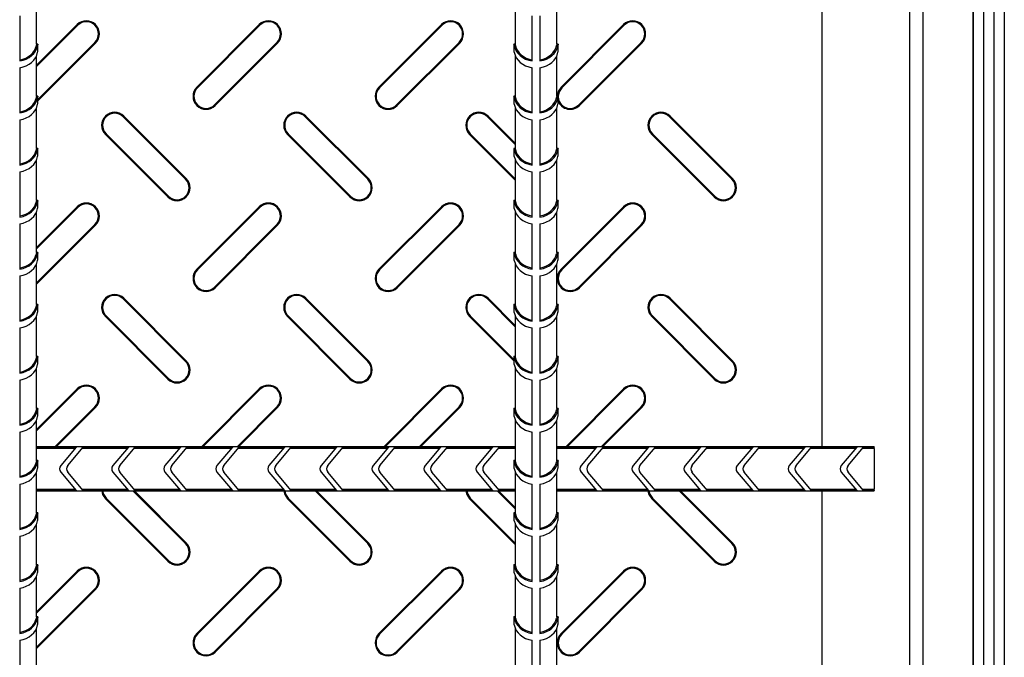
# Model space of a CAD drawing. Units: millimetres. Extents: x 15 to 415, y 5 to 292.
# Drawn here: x 163 to 200, y 147 to 172 of the extents above; entities that cross this region are included whole.
import ezdxf

# ---------------------------------------------------------------- set-up
doc = ezdxf.new("R2010")
doc.units = ezdxf.units.MM

msp = doc.modelspace()

# ---------------------------------------------------------------- linework, layer by layer
at = {"color": 7, "linetype": 'Continuous', "lineweight": 25}
for p, q in [((199.981, 192.266), (199.981, 57.152)), ((199.989, 192.274), (199.989, 56.745)), ((200.389, 192.274), (200.389, 56.745)), ((199.189, 180.709), (199.189, 68.709)), ((199.589, 180.709), (199.589, 68.709)), ((193.389, 155.559), (193.389, 173.859)), ((163.189, 171.02), (163.189, 172.581)), ((181.589, 172.581), (181.589, 171.022)), ((183.189, 171.02), (183.189, 172.581)), ((162.539, 172.12), (162.539, 170.381)), ((182.239, 170.381), (182.239, 172.12)), ((182.539, 172.12), (182.539, 170.381)), ((164.748, 171.776), (163.189, 170.216)), ((164.774, 171.75), (163.189, 170.165)), ((164.774, 171.75), (164.748, 171.776)), ((171.748, 171.776), (169.348, 169.376)), ((171.774, 171.75), (169.374, 169.35)), ((171.774, 171.75), (171.748, 171.776)), ((178.748, 171.776), (176.348, 169.376)), ((178.774, 171.75), (176.374, 169.35)), ((178.774, 171.75), (178.748, 171.776)), ((185.748, 171.776), (183.348, 169.376)), ((185.774, 171.75), (183.374, 169.35)), ((185.774, 171.75), (185.748, 171.776)), ((163.239, 168.904), (165.429, 171.094)), ((165.429, 171.094), (165.455, 171.068)), ((170.029, 168.694), (172.429, 171.094)), ((172.429, 171.094), (172.455, 171.068)), ((177.029, 168.694), (179.429, 171.094)), ((179.429, 171.094), (179.455, 171.068)), ((184.029, 168.694), (186.429, 171.094)), ((186.429, 171.094), (186.455, 171.068)), ((163.178, 170.976), (163.229, 170.976)), ((163.239, 171.022), (163.188, 171.022)), ((163.239, 168.852), (165.455, 171.068)), ((163.239, 170.76), (163.239, 171.022)), ((170.055, 168.668), (172.455, 171.068)), ((177.055, 168.668), (179.455, 171.068)), ((181.539, 171.022), (181.539, 170.76)), ((181.589, 171.022), (181.539, 171.022)), ((181.599, 170.976), (181.548, 170.976)), ((183.178, 170.976), (183.229, 170.976)), ((183.239, 171.022), (183.188, 171.022)), ((183.239, 170.76), (183.239, 171.022)), ((184.055, 168.668), (186.455, 171.068)), ((163.189, 169.02), (163.189, 170.581)), ((181.589, 170.581), (181.589, 169.022)), ((183.189, 169.02), (183.189, 170.581)), ((162.539, 170.12), (162.539, 168.381)), ((182.239, 168.381), (182.239, 170.12)), ((182.539, 170.12), (182.539, 168.381)), ((169.374, 169.35), (169.348, 169.376)), ((176.374, 169.35), (176.348, 169.376)), ((183.374, 169.35), (183.348, 169.376)), ((163.178, 168.976), (163.229, 168.976)), ((163.239, 169.022), (163.188, 169.022)), ((163.239, 168.76), (163.239, 169.022)), ((181.539, 169.022), (181.539, 168.76)), ((181.589, 169.022), (181.539, 169.022)), ((181.599, 168.976), (181.548, 168.976)), ((183.178, 168.976), (183.229, 168.976)), ((183.239, 169.022), (183.188, 169.022)), ((183.239, 168.76), (183.239, 169.022)), ((163.189, 167.02), (163.189, 168.581)), ((170.029, 168.694), (170.055, 168.668)), ((177.029, 168.694), (177.055, 168.668)), ((181.589, 168.581), (181.589, 167.022)), ((183.189, 167.02), (183.189, 168.581)), ((184.029, 168.694), (184.055, 168.668)), ((162.539, 168.12), (162.539, 166.381)), ((166.517, 168.237), (166.542, 168.263)), ((168.917, 165.837), (166.517, 168.237)), ((168.942, 165.863), (166.542, 168.263)), ((173.517, 168.237), (173.542, 168.263)), ((175.917, 165.837), (173.517, 168.237)), ((175.942, 165.863), (173.542, 168.263)), ((180.517, 168.237), (180.542, 168.263)), ((181.589, 167.165), (180.517, 168.237)), ((181.589, 167.216), (180.542, 168.263)), ((182.239, 166.381), (182.239, 168.12)), ((182.539, 168.12), (182.539, 166.381)), ((187.517, 168.237), (187.542, 168.263)), ((189.917, 165.837), (187.517, 168.237)), ((189.942, 165.863), (187.542, 168.263)), ((165.861, 167.581), (165.835, 167.556)), ((165.835, 167.556), (168.235, 165.156)), ((165.861, 167.581), (168.261, 165.181)), ((172.861, 167.581), (172.835, 167.556)), ((172.835, 167.556), (175.235, 165.156)), ((172.861, 167.581), (175.261, 165.181)), ((179.861, 167.581), (179.835, 167.556)), ((179.835, 167.556), (181.589, 165.802)), ((179.861, 167.581), (181.589, 165.854)), ((186.861, 167.581), (186.835, 167.556)), ((186.835, 167.556), (189.235, 165.156)), ((186.861, 167.581), (189.261, 165.181)), ((163.178, 166.976), (163.229, 166.976)), ((163.239, 167.022), (163.188, 167.022)), ((163.239, 166.76), (163.239, 167.022)), ((181.539, 167.022), (181.539, 166.76)), ((181.589, 167.022), (181.539, 167.022)), ((181.599, 166.976), (181.548, 166.976)), ((183.178, 166.976), (183.229, 166.976)), ((183.239, 167.022), (183.188, 167.022)), ((183.239, 166.76), (183.239, 167.022)), ((163.189, 165.02), (163.189, 166.581)), ((181.589, 166.581), (181.589, 165.022)), ((183.189, 165.02), (183.189, 166.581)), ((162.539, 166.12), (162.539, 164.381)), ((168.917, 165.837), (168.942, 165.863)), ((175.917, 165.837), (175.942, 165.863)), ((182.239, 164.381), (182.239, 166.12)), ((182.539, 166.12), (182.539, 164.381)), ((189.917, 165.837), (189.942, 165.863)), ((168.261, 165.181), (168.235, 165.156)), ((175.261, 165.181), (175.235, 165.156)), ((189.261, 165.181), (189.235, 165.156)), ((163.178, 164.976), (163.229, 164.976)), ((163.239, 165.022), (163.188, 165.022)), ((164.748, 164.776), (163.189, 163.216)), ((164.774, 164.75), (163.189, 163.165)), ((163.239, 164.76), (163.239, 165.022)), ((164.774, 164.75), (164.748, 164.776)), ((171.748, 164.776), (169.348, 162.376)), ((171.774, 164.75), (169.374, 162.35)), ((171.774, 164.75), (171.748, 164.776)), ((178.748, 164.776), (176.348, 162.376)), ((178.774, 164.75), (176.374, 162.35)), ((178.774, 164.75), (178.748, 164.776)), ((181.539, 165.022), (181.539, 164.76)), ((181.589, 165.022), (181.539, 165.022)), ((181.599, 164.976), (181.548, 164.976)), ((183.178, 164.976), (183.229, 164.976)), ((183.239, 165.022), (183.188, 165.022)), ((183.239, 164.76), (183.239, 165.022)), ((185.748, 164.776), (183.348, 162.376)), ((185.774, 164.75), (183.374, 162.35)), ((185.774, 164.75), (185.748, 164.776)), ((163.189, 163.02), (163.189, 164.581)), ((181.589, 164.581), (181.589, 163.022)), ((183.189, 163.02), (183.189, 164.581)), ((162.539, 164.12), (162.539, 162.381)), ((163.189, 161.854), (165.429, 164.094)), ((163.189, 161.802), (165.455, 164.068)), ((165.429, 164.094), (165.455, 164.068)), ((170.029, 161.694), (172.429, 164.094)), ((170.055, 161.668), (172.455, 164.068)), ((172.429, 164.094), (172.455, 164.068)), ((177.029, 161.694), (179.429, 164.094)), ((177.055, 161.668), (179.455, 164.068)), ((179.429, 164.094), (179.455, 164.068)), ((182.239, 162.381), (182.239, 164.12)), ((182.539, 164.12), (182.539, 162.381)), ((184.029, 161.694), (186.429, 164.094)), ((184.055, 161.668), (186.455, 164.068)), ((186.429, 164.094), (186.455, 164.068)), ((163.178, 162.976), (163.229, 162.976)), ((163.239, 163.022), (163.188, 163.022)), ((163.239, 162.76), (163.239, 163.022)), ((181.539, 163.022), (181.539, 162.76)), ((181.589, 163.022), (181.539, 163.022)), ((181.599, 162.976), (181.548, 162.976)), ((183.178, 162.976), (183.229, 162.976)), ((183.239, 163.022), (183.188, 163.022)), ((183.239, 162.76), (183.239, 163.022)), ((163.189, 161.02), (163.189, 162.581)), ((181.589, 162.581), (181.589, 161.022)), ((183.189, 161.02), (183.189, 162.581)), ((162.539, 162.12), (162.539, 160.381)), ((169.374, 162.35), (169.348, 162.376)), ((176.374, 162.35), (176.348, 162.376)), ((182.239, 160.381), (182.239, 162.12)), ((182.539, 162.12), (182.539, 160.381)), ((183.374, 162.35), (183.348, 162.376)), ((170.029, 161.694), (170.055, 161.668)), ((177.029, 161.694), (177.055, 161.668)), ((184.029, 161.694), (184.055, 161.668)), ((166.517, 161.237), (166.542, 161.263)), ((168.942, 158.863), (166.542, 161.263)), ((173.517, 161.237), (173.542, 161.263)), ((175.942, 158.863), (173.542, 161.263)), ((180.517, 161.237), (180.542, 161.263)), ((181.589, 160.216), (180.542, 161.263)), ((187.517, 161.237), (187.542, 161.263)), ((189.942, 158.863), (187.542, 161.263)), ((163.178, 160.976), (163.229, 160.976)), ((163.239, 161.022), (163.188, 161.022)), ((163.239, 160.76), (163.239, 161.022)), ((168.917, 158.837), (166.517, 161.237)), ((175.917, 158.837), (173.517, 161.237)), ((181.589, 160.165), (180.517, 161.237)), ((181.539, 161.022), (181.539, 160.76)), ((181.589, 161.022), (181.539, 161.022)), ((181.599, 160.976), (181.548, 160.976)), ((183.178, 160.976), (183.229, 160.976)), ((183.239, 161.022), (183.188, 161.022)), ((183.239, 160.76), (183.239, 161.022)), ((189.917, 158.837), (187.517, 161.237)), ((163.189, 159.02), (163.189, 160.581)), ((165.861, 160.581), (165.835, 160.556)), ((165.835, 160.556), (168.235, 158.156)), ((165.861, 160.581), (168.261, 158.181)), ((172.861, 160.581), (172.835, 160.556)), ((172.835, 160.556), (175.235, 158.156)), ((172.861, 160.581), (175.261, 158.181)), ((179.861, 160.581), (179.835, 160.556)), ((179.835, 160.556), (181.539, 158.852)), ((179.861, 160.581), (181.539, 158.904)), ((181.589, 160.581), (181.589, 159.022)), ((183.189, 159.02), (183.189, 160.581)), ((186.861, 160.581), (186.835, 160.556)), ((186.835, 160.556), (189.235, 158.156)), ((186.861, 160.581), (189.261, 158.181)), ((162.539, 160.12), (162.539, 158.381)), ((182.239, 158.381), (182.239, 160.12)), ((182.539, 160.12), (182.539, 158.381)), ((163.178, 158.976), (163.229, 158.976)), ((163.239, 159.022), (163.188, 159.022)), ((163.239, 158.76), (163.239, 159.022)), ((181.539, 159.022), (181.539, 158.76)), ((181.589, 159.022), (181.539, 159.022)), ((181.599, 158.976), (181.548, 158.976)), ((183.178, 158.976), (183.229, 158.976)), ((183.239, 159.022), (183.188, 159.022)), ((183.239, 158.76), (183.239, 159.022)), ((168.917, 158.837), (168.942, 158.863)), ((175.917, 158.837), (175.942, 158.863)), ((189.917, 158.837), (189.942, 158.863)), ((163.189, 157.02), (163.189, 158.581)), ((181.589, 158.581), (181.589, 157.022)), ((183.189, 157.02), (183.189, 158.581)), ((162.539, 158.12), (162.539, 156.381)), ((168.261, 158.181), (168.235, 158.156)), ((175.261, 158.181), (175.235, 158.156)), ((182.239, 156.381), (182.239, 158.12)), ((182.539, 158.12), (182.539, 156.381)), ((189.261, 158.181), (189.235, 158.156)), ((164.748, 157.776), (163.189, 156.216)), ((164.774, 157.75), (163.189, 156.165)), ((164.774, 157.75), (164.748, 157.776)), ((171.748, 157.776), (169.532, 155.559)), ((171.774, 157.75), (169.583, 155.559)), ((171.774, 157.75), (171.748, 157.776)), ((178.748, 157.776), (176.532, 155.559)), ((178.774, 157.75), (176.583, 155.559)), ((178.774, 157.75), (178.748, 157.776)), ((185.748, 157.776), (183.532, 155.559)), ((185.774, 157.75), (183.583, 155.559)), ((185.774, 157.75), (185.748, 157.776)), ((163.894, 155.559), (165.429, 157.094)), ((165.429, 157.094), (165.455, 157.068)), ((170.894, 155.559), (172.429, 157.094)), ((172.429, 157.094), (172.455, 157.068)), ((177.894, 155.559), (179.429, 157.094)), ((179.429, 157.094), (179.455, 157.068)), ((184.894, 155.559), (186.429, 157.094)), ((186.429, 157.094), (186.455, 157.068)), ((163.178, 156.976), (163.229, 156.976)), ((163.239, 157.022), (163.188, 157.022)), ((163.239, 156.76), (163.239, 157.022)), ((163.946, 155.559), (165.455, 157.068)), ((170.946, 155.559), (172.455, 157.068)), ((177.946, 155.559), (179.455, 157.068)), ((181.539, 157.022), (181.539, 156.76)), ((181.589, 157.022), (181.539, 157.022)), ((181.599, 156.976), (181.548, 156.976)), ((183.178, 156.976), (183.229, 156.976)), ((183.239, 157.022), (183.188, 157.022)), ((183.239, 156.76), (183.239, 157.022)), ((184.946, 155.559), (186.455, 157.068)), ((163.189, 155.02), (163.189, 156.581)), ((181.589, 156.581), (181.589, 155.022)), ((183.189, 155.02), (183.189, 156.581)), ((162.539, 156.12), (162.539, 154.381)), ((182.239, 154.381), (182.239, 156.12)), ((182.539, 156.12), (182.539, 154.381)), ((181.589, 155.559), (163.189, 155.559)), ((164.716, 155.546), (163.189, 155.546)), ((164.674, 155.495), (163.189, 155.495)), ((164.716, 155.546), (164.122, 154.838)), ((164.383, 154.838), (164.978, 155.546)), ((166.674, 155.495), (164.935, 155.495)), ((166.716, 155.546), (164.978, 155.546)), ((166.716, 155.546), (166.122, 154.838)), ((166.383, 154.838), (166.978, 155.546)), ((168.674, 155.495), (166.935, 155.495)), ((168.716, 155.546), (166.978, 155.546)), ((168.716, 155.546), (168.122, 154.838)), ((168.383, 154.838), (168.978, 155.546)), ((170.674, 155.495), (168.935, 155.495)), ((170.716, 155.546), (168.978, 155.546)), ((170.716, 155.546), (170.122, 154.838)), ((170.383, 154.838), (170.978, 155.546)), ((172.674, 155.495), (170.935, 155.495)), ((172.716, 155.546), (170.978, 155.546)), ((172.716, 155.546), (172.122, 154.838)), ((172.383, 154.838), (172.978, 155.546)), ((174.674, 155.495), (172.935, 155.495)), ((174.716, 155.546), (172.978, 155.546)), ((174.716, 155.546), (174.122, 154.838)), ((174.383, 154.838), (174.978, 155.546)), ((176.674, 155.495), (174.935, 155.495)), ((176.716, 155.546), (174.978, 155.546)), ((176.716, 155.546), (176.122, 154.838)), ((176.383, 154.838), (176.978, 155.546)), ((178.674, 155.495), (176.935, 155.495)), ((178.716, 155.546), (176.978, 155.546)), ((178.716, 155.546), (178.122, 154.838)), ((178.383, 154.838), (178.978, 155.546)), ((180.674, 155.495), (178.935, 155.495)), ((180.716, 155.546), (178.978, 155.546)), ((180.716, 155.546), (180.122, 154.838)), ((180.383, 154.838), (180.978, 155.546)), ((181.589, 155.495), (180.935, 155.495)), ((181.589, 155.546), (180.978, 155.546)), ((195.389, 155.559), (183.189, 155.559)), ((184.716, 155.546), (183.189, 155.546)), ((184.674, 155.495), (183.189, 155.495)), ((184.716, 155.546), (184.122, 154.838)), ((184.383, 154.838), (184.978, 155.546)), ((186.674, 155.495), (184.935, 155.495)), ((186.716, 155.546), (184.978, 155.546)), ((186.716, 155.546), (186.122, 154.838)), ((186.383, 154.838), (186.978, 155.546)), ((188.674, 155.495), (186.935, 155.495)), ((188.716, 155.546), (186.978, 155.546)), ((188.716, 155.546), (188.122, 154.838)), ((188.383, 154.838), (188.978, 155.546)), ((190.674, 155.495), (188.935, 155.495)), ((190.716, 155.546), (188.978, 155.546)), ((190.716, 155.546), (190.122, 154.838)), ((190.383, 154.838), (190.978, 155.546)), ((192.674, 155.495), (190.935, 155.495)), ((192.716, 155.546), (190.978, 155.546)), ((192.716, 155.546), (192.122, 154.838)), ((192.383, 154.838), (192.978, 155.546)), ((194.674, 155.495), (192.935, 155.495)), ((194.716, 155.546), (192.978, 155.546)), ((194.716, 155.546), (194.122, 154.838)), ((194.383, 154.838), (194.978, 155.546)), ((195.389, 155.495), (194.935, 155.495)), ((195.389, 155.546), (194.978, 155.546)), ((195.389, 155.559), (195.389, 155.546)), ((195.389, 155.495), (195.389, 155.546)), ((195.389, 155.495), (195.389, 153.923)), ((163.178, 154.976), (163.229, 154.976)), ((163.239, 155.022), (163.188, 155.022)), ((163.239, 154.76), (163.239, 155.022)), ((181.539, 155.022), (181.539, 154.76)), ((181.589, 155.022), (181.539, 155.022)), ((181.599, 154.976), (181.548, 154.976)), ((183.178, 154.976), (183.229, 154.976)), ((183.239, 155.022), (183.188, 155.022)), ((183.239, 154.76), (183.239, 155.022)), ((163.189, 153.02), (163.189, 154.581)), ((164.122, 154.581), (164.716, 153.872)), ((164.978, 153.872), (164.383, 154.581)), ((166.122, 154.581), (166.716, 153.872)), ((166.978, 153.872), (166.383, 154.581)), ((168.122, 154.581), (168.716, 153.872)), ((168.978, 153.872), (168.383, 154.581)), ((170.122, 154.581), (170.716, 153.872)), ((170.978, 153.872), (170.383, 154.581)), ((172.122, 154.581), (172.716, 153.872)), ((172.978, 153.872), (172.383, 154.581)), ((174.122, 154.581), (174.716, 153.872)), ((174.978, 153.872), (174.383, 154.581)), ((176.122, 154.581), (176.716, 153.872)), ((176.978, 153.872), (176.383, 154.581)), ((178.122, 154.581), (178.716, 153.872)), ((178.978, 153.872), (178.383, 154.581)), ((180.122, 154.581), (180.716, 153.872)), ((180.978, 153.872), (180.383, 154.581)), ((181.589, 154.581), (181.589, 153.022)), ((183.189, 153.02), (183.189, 154.581)), ((184.122, 154.581), (184.716, 153.872)), ((184.978, 153.872), (184.383, 154.581)), ((186.122, 154.581), (186.716, 153.872)), ((186.978, 153.872), (186.383, 154.581)), ((188.122, 154.581), (188.716, 153.872)), ((188.978, 153.872), (188.383, 154.581)), ((190.122, 154.581), (190.716, 153.872)), ((190.978, 153.872), (190.383, 154.581)), ((192.122, 154.581), (192.716, 153.872)), ((192.978, 153.872), (192.383, 154.581)), ((194.122, 154.581), (194.716, 153.872)), ((194.978, 153.872), (194.383, 154.581)), ((162.539, 154.12), (162.539, 152.381)), ((182.239, 152.381), (182.239, 154.12)), ((182.539, 154.12), (182.539, 152.381)), ((163.189, 153.923), (164.674, 153.923)), ((163.189, 153.872), (164.716, 153.872)), ((163.189, 153.859), (181.589, 153.859)), ((164.935, 153.923), (166.674, 153.923)), ((164.978, 153.872), (166.716, 153.872)), ((168.917, 151.837), (166.894, 153.859)), ((166.935, 153.923), (168.674, 153.923)), ((168.942, 151.863), (166.946, 153.859)), ((166.978, 153.872), (168.716, 153.872)), ((168.935, 153.923), (170.674, 153.923)), ((168.978, 153.872), (170.716, 153.872)), ((170.935, 153.923), (172.674, 153.923)), ((170.978, 153.872), (172.716, 153.872)), ((172.935, 153.923), (174.674, 153.923)), ((172.978, 153.872), (174.716, 153.872)), ((175.917, 151.837), (173.894, 153.859)), ((175.942, 151.863), (173.946, 153.859)), ((174.935, 153.923), (176.674, 153.923)), ((174.978, 153.872), (176.716, 153.872)), ((176.935, 153.923), (178.674, 153.923)), ((176.978, 153.872), (178.716, 153.872)), ((178.935, 153.923), (180.674, 153.923)), ((178.978, 153.872), (180.716, 153.872)), ((181.589, 153.165), (180.894, 153.859)), ((180.935, 153.923), (181.589, 153.923)), ((181.589, 153.216), (180.946, 153.859)), ((180.978, 153.872), (181.589, 153.872)), ((183.189, 153.923), (184.674, 153.923)), ((183.189, 153.872), (184.716, 153.872)), ((183.189, 153.859), (195.389, 153.859)), ((184.935, 153.923), (186.674, 153.923)), ((184.978, 153.872), (186.716, 153.872)), ((186.935, 153.923), (188.674, 153.923)), ((186.978, 153.872), (188.716, 153.872)), ((189.917, 151.837), (187.894, 153.859)), ((189.942, 151.863), (187.946, 153.859)), ((188.935, 153.923), (190.674, 153.923)), ((188.978, 153.872), (190.716, 153.872)), ((190.935, 153.923), (192.674, 153.923)), ((190.978, 153.872), (192.716, 153.872)), ((192.935, 153.923), (194.674, 153.923)), ((192.978, 153.872), (194.716, 153.872)), ((193.389, 135.559), (193.389, 153.859)), ((194.935, 153.923), (195.389, 153.923)), ((194.978, 153.872), (195.389, 153.872)), ((195.389, 153.872), (195.389, 153.923)), ((195.389, 153.872), (195.389, 153.859)), ((165.861, 153.581), (165.835, 153.556)), ((165.835, 153.556), (168.235, 151.156)), ((165.861, 153.581), (168.261, 151.181)), ((172.861, 153.581), (172.835, 153.556)), ((172.835, 153.556), (175.235, 151.156)), ((172.861, 153.581), (175.261, 151.181)), ((179.861, 153.581), (179.835, 153.556)), ((179.835, 153.556), (181.589, 151.802)), ((179.861, 153.581), (181.589, 151.854)), ((186.861, 153.581), (186.835, 153.556)), ((186.835, 153.556), (189.235, 151.156)), ((186.861, 153.581), (189.261, 151.181)), ((163.178, 152.976), (163.229, 152.976)), ((163.239, 153.022), (163.188, 153.022)), ((163.239, 152.76), (163.239, 153.022)), ((181.539, 153.022), (181.539, 152.76)), ((181.589, 153.022), (181.539, 153.022)), ((181.599, 152.976), (181.548, 152.976)), ((183.178, 152.976), (183.229, 152.976)), ((183.239, 153.022), (183.188, 153.022)), ((183.239, 152.76), (183.239, 153.022)), ((163.189, 151.02), (163.189, 152.581)), ((181.589, 152.581), (181.589, 151.022)), ((183.189, 151.02), (183.189, 152.581)), ((162.539, 152.12), (162.539, 150.381)), ((168.917, 151.837), (168.942, 151.863)), ((175.917, 151.837), (175.942, 151.863)), ((182.239, 150.381), (182.239, 152.12)), ((182.539, 152.12), (182.539, 150.381)), ((189.917, 151.837), (189.942, 151.863)), ((163.239, 151.022), (163.188, 151.022)), ((163.239, 150.76), (163.239, 151.022)), ((168.261, 151.181), (168.235, 151.156)), ((175.261, 151.181), (175.235, 151.156)), ((181.539, 151.022), (181.539, 150.76)), ((181.589, 151.022), (181.539, 151.022)), ((183.239, 151.022), (183.188, 151.022)), ((183.239, 150.76), (183.239, 151.022)), ((189.261, 151.181), (189.235, 151.156)), ((163.178, 150.976), (163.229, 150.976)), ((164.748, 150.776), (163.189, 149.216)), ((164.774, 150.75), (163.189, 149.165)), ((164.774, 150.75), (164.748, 150.776)), ((171.748, 150.776), (169.348, 148.376)), ((171.774, 150.75), (169.374, 148.35)), ((171.774, 150.75), (171.748, 150.776)), ((178.748, 150.776), (176.348, 148.376)), ((178.774, 150.75), (176.374, 148.35)), ((178.774, 150.75), (178.748, 150.776)), ((181.599, 150.976), (181.548, 150.976)), ((183.178, 150.976), (183.229, 150.976)), ((185.748, 150.776), (183.348, 148.376)), ((185.774, 150.75), (183.374, 148.35)), ((185.774, 150.75), (185.748, 150.776)), ((163.189, 149.02), (163.189, 150.581)), ((181.589, 150.581), (181.589, 149.022)), ((183.189, 149.02), (183.189, 150.581)), ((162.539, 150.12), (162.539, 148.381)), ((163.189, 147.854), (165.429, 150.094)), ((163.189, 147.802), (165.455, 150.068)), ((165.429, 150.094), (165.455, 150.068)), ((170.029, 147.694), (172.429, 150.094)), ((170.055, 147.668), (172.455, 150.068)), ((172.429, 150.094), (172.455, 150.068)), ((177.029, 147.694), (179.429, 150.094)), ((177.055, 147.668), (179.455, 150.068)), ((179.429, 150.094), (179.455, 150.068)), ((182.239, 148.381), (182.239, 150.12)), ((182.539, 150.12), (182.539, 148.381)), ((184.029, 147.694), (186.429, 150.094)), ((184.055, 147.668), (186.455, 150.068)), ((186.429, 150.094), (186.455, 150.068)), ((163.178, 148.976), (163.229, 148.976)), ((163.239, 149.022), (163.188, 149.022)), ((163.239, 148.76), (163.239, 149.022)), ((181.539, 149.022), (181.539, 148.76)), ((181.589, 149.022), (181.539, 149.022)), ((181.599, 148.976), (181.548, 148.976)), ((183.178, 148.976), (183.229, 148.976)), ((183.239, 149.022), (183.188, 149.022)), ((183.239, 148.76), (183.239, 149.022)), ((163.189, 147.02), (163.189, 148.581)), ((169.374, 148.35), (169.348, 148.376)), ((176.374, 148.35), (176.348, 148.376)), ((181.589, 148.581), (181.589, 147.022)), ((183.189, 147.02), (183.189, 148.581)), ((183.374, 148.35), (183.348, 148.376)), ((162.539, 148.12), (162.539, 146.381)), ((182.239, 146.381), (182.239, 148.12)), ((182.539, 148.12), (182.539, 146.381)), ((170.029, 147.694), (170.055, 147.668)), ((177.029, 147.694), (177.055, 147.668)), ((184.029, 147.694), (184.055, 147.668))]:
    msp.add_line(p, q, dxfattribs=at)
at = {"color": 8, "linetype": 'Continuous', "lineweight": 25}
for p, q in [((196.746, 181.952), (196.746, 67.467)), ((197.258, 181.44), (197.258, 67.979)), ((199.181, 180.067), (199.181, 69.351))]:
    msp.add_line(p, q, dxfattribs=at)
at = {"color": 7, "linetype": 'Continuous', "lineweight": 25, "flags": 128}
for points in [[(163.229, 170.715), (163.236, 170.748), (163.239, 170.761), (163.239, 170.76)], [(181.548, 170.715), (181.542, 170.748), (181.539, 170.761), (181.539, 170.76)], [(183.229, 170.715), (183.236, 170.748), (183.239, 170.761), (183.239, 170.76)], [(183.348, 169.376), (183.24, 169.213), (183.202, 169.022)], [(183.374, 169.35), (183.273, 169.199), (183.238, 169.022)], [(163.229, 168.715), (163.236, 168.748), (163.239, 168.761), (163.239, 168.76)], [(181.548, 168.715), (181.542, 168.748), (181.539, 168.761), (181.539, 168.76)], [(183.229, 168.715), (183.236, 168.748), (183.239, 168.761), (183.239, 168.76)], [(163.229, 166.715), (163.236, 166.748), (163.239, 166.761), (163.239, 166.76)], [(181.548, 166.715), (181.542, 166.748), (181.539, 166.761), (181.539, 166.76)], [(183.229, 166.715), (183.236, 166.748), (183.239, 166.761), (183.239, 166.76)], [(163.229, 164.715), (163.236, 164.748), (163.239, 164.761), (163.239, 164.76)], [(181.548, 164.715), (181.542, 164.748), (181.539, 164.761), (181.539, 164.76)], [(183.229, 164.715), (183.236, 164.748), (183.239, 164.761), (183.239, 164.76)], [(163.229, 162.715), (163.236, 162.748), (163.239, 162.761), (163.239, 162.76)], [(181.548, 162.715), (181.542, 162.748), (181.539, 162.761), (181.539, 162.76)], [(183.229, 162.715), (183.236, 162.748), (183.239, 162.761), (183.239, 162.76)], [(163.229, 160.715), (163.236, 160.748), (163.239, 160.761), (163.239, 160.76)], [(181.548, 160.715), (181.542, 160.748), (181.539, 160.761), (181.539, 160.76)], [(183.229, 160.715), (183.236, 160.748), (183.239, 160.761), (183.239, 160.76)], [(163.229, 158.715), (163.236, 158.748), (163.239, 158.761), (163.239, 158.76)], [(181.548, 158.715), (181.542, 158.748), (181.539, 158.761), (181.539, 158.76)], [(183.229, 158.715), (183.236, 158.748), (183.239, 158.761), (183.239, 158.76)], [(163.229, 156.715), (163.236, 156.748), (163.239, 156.761), (163.239, 156.76)], [(181.548, 156.715), (181.542, 156.748), (181.539, 156.761), (181.539, 156.76)], [(183.229, 156.715), (183.236, 156.748), (183.239, 156.761), (183.239, 156.76)], [(163.229, 154.715), (163.236, 154.748), (163.239, 154.761), (163.239, 154.76)], [(181.548, 154.715), (181.542, 154.748), (181.539, 154.761), (181.539, 154.76)], [(183.229, 154.715), (183.236, 154.748), (183.239, 154.761), (183.239, 154.76)], [(165.691, 153.859), (165.727, 153.718), (165.835, 153.556)], [(165.728, 153.859), (165.76, 153.732), (165.861, 153.581)], [(172.691, 153.859), (172.727, 153.718), (172.835, 153.556)], [(172.728, 153.859), (172.76, 153.732), (172.861, 153.581)], [(179.691, 153.859), (179.727, 153.718), (179.835, 153.556)], [(179.728, 153.859), (179.76, 153.732), (179.861, 153.581)], [(186.691, 153.859), (186.727, 153.718), (186.835, 153.556)], [(186.728, 153.859), (186.76, 153.732), (186.861, 153.581)], [(163.229, 152.715), (163.236, 152.748), (163.239, 152.761), (163.239, 152.76)], [(181.548, 152.715), (181.542, 152.748), (181.539, 152.761), (181.539, 152.76)], [(183.229, 152.715), (183.236, 152.748), (183.239, 152.761), (183.239, 152.76)], [(163.229, 150.715), (163.236, 150.748), (163.239, 150.761), (163.239, 150.76)], [(181.548, 150.715), (181.542, 150.748), (181.539, 150.761), (181.539, 150.76)], [(183.229, 150.715), (183.236, 150.748), (183.239, 150.761), (183.239, 150.76)], [(163.229, 148.715), (163.236, 148.748), (163.239, 148.761), (163.239, 148.76)], [(181.548, 148.715), (181.542, 148.748), (181.539, 148.761), (181.539, 148.76)], [(183.229, 148.715), (183.236, 148.748), (183.239, 148.761), (183.239, 148.76)]]:
    msp.add_lwpolyline(points, dxfattribs=at)
at = {"color": 7, "linetype": 'Continuous', "lineweight": 25}
for centre, radius, start, end in [((165.102, 171.422), 0.5, 315, 135), ((165.102, 171.422), 0.464, 315, 135), ((172.102, 171.422), 0.5, 315, 135), ((172.102, 171.422), 0.464, 315, 135), ((179.102, 171.422), 0.5, 315, 135), ((179.102, 171.422), 0.464, 315, 135), ((186.102, 171.422), 0.5, 315, 135), ((186.102, 171.422), 0.464, 315, 135), ((164.055, 170.805), 0.893, 166.1082, 169.0084), ((164.146, 170.808), 0.933, 166.7759, 169.6606), ((180.631, 170.808), 0.933, 10.3394, 13.2241), ((180.718, 170.804), 0.897, 10.9972, 14.0579), ((184.055, 170.805), 0.893, 166.1082, 169.0084), ((184.146, 170.808), 0.933, 166.7759, 169.6606), ((169.702, 169.022), 0.5, 135, 315), ((169.702, 169.022), 0.464, 135, 315), ((176.702, 169.022), 0.5, 135, 315), ((176.702, 169.022), 0.464, 135, 315), ((164.055, 168.805), 0.893, 166.1082, 169.0084), ((164.146, 168.808), 0.933, 166.7759, 169.6606), ((180.631, 168.808), 0.933, 10.3394, 13.2241), ((180.718, 168.804), 0.897, 10.9972, 14.0579), ((184.055, 168.805), 0.893, 166.1082, 169.0084), ((184.146, 168.808), 0.933, 166.7759, 169.6606), ((183.702, 169.022), 0.464, 183.2261, 315), ((183.702, 169.022), 0.5, 202.2203, 315), ((166.189, 167.909), 0.5, 45, 225), ((166.189, 167.909), 0.464, 45, 225), ((173.189, 167.909), 0.5, 45, 225), ((173.189, 167.909), 0.464, 45, 225), ((180.189, 167.909), 0.5, 45, 225), ((180.189, 167.909), 0.464, 45, 225), ((187.189, 167.909), 0.5, 45, 225), ((187.189, 167.909), 0.464, 45, 225), ((164.055, 166.805), 0.893, 166.1082, 169.0084), ((164.146, 166.808), 0.933, 166.7759, 169.6606), ((180.631, 166.808), 0.933, 10.3394, 13.2241), ((180.718, 166.804), 0.897, 10.9972, 14.0579), ((184.055, 166.805), 0.893, 166.1082, 169.0084), ((184.146, 166.808), 0.933, 166.7759, 169.6606), ((168.589, 165.509), 0.5, 225, 45), ((168.589, 165.509), 0.464, 225, 45), ((175.589, 165.509), 0.5, 225, 45), ((175.589, 165.509), 0.464, 225, 45), ((189.589, 165.509), 0.5, 225, 45), ((189.589, 165.509), 0.464, 225, 45), ((164.055, 164.805), 0.893, 166.1082, 169.0084), ((164.146, 164.808), 0.933, 166.7759, 169.6606), ((165.102, 164.422), 0.5, 315, 135), ((165.102, 164.422), 0.464, 315, 135), ((172.102, 164.422), 0.5, 315, 135), ((172.102, 164.422), 0.464, 315, 135), ((179.102, 164.422), 0.5, 315, 135), ((179.102, 164.422), 0.464, 315, 135), ((180.631, 164.808), 0.933, 10.3394, 13.2241), ((180.718, 164.804), 0.897, 10.9972, 14.0579), ((184.055, 164.805), 0.893, 166.1082, 169.0084), ((184.146, 164.808), 0.933, 166.7759, 169.6606), ((186.102, 164.422), 0.5, 315, 135), ((186.102, 164.422), 0.464, 315, 135), ((164.055, 162.805), 0.893, 166.1082, 169.0084), ((164.146, 162.808), 0.933, 166.7759, 169.6606), ((180.631, 162.808), 0.933, 10.3394, 13.2241), ((180.718, 162.804), 0.897, 10.9972, 14.0579), ((184.055, 162.805), 0.893, 166.1082, 169.0084), ((184.146, 162.808), 0.933, 166.7759, 169.6606), ((169.702, 162.022), 0.5, 135, 315), ((169.702, 162.022), 0.464, 135, 315), ((176.702, 162.022), 0.5, 135, 315), ((176.702, 162.022), 0.464, 135, 315), ((183.702, 162.022), 0.5, 135, 315), ((183.702, 162.022), 0.464, 135, 315), ((166.189, 160.909), 0.5, 45, 225), ((166.189, 160.909), 0.464, 45, 225), ((173.189, 160.909), 0.5, 45, 225), ((173.189, 160.909), 0.464, 45, 225), ((180.189, 160.909), 0.5, 45, 225), ((180.189, 160.909), 0.464, 45, 225), ((187.189, 160.909), 0.5, 45, 225), ((187.189, 160.909), 0.464, 45, 225), ((164.055, 160.805), 0.893, 166.1082, 169.0084), ((164.146, 160.808), 0.933, 166.7759, 169.6606), ((180.631, 160.808), 0.933, 10.3394, 13.2241), ((180.718, 160.804), 0.897, 10.9972, 14.0579), ((184.055, 160.805), 0.893, 166.1082, 169.0084), ((184.146, 160.808), 0.933, 166.7759, 169.6606), ((164.055, 158.805), 0.893, 166.1082, 169.0084), ((164.146, 158.808), 0.933, 166.7759, 169.6606), ((180.631, 158.808), 0.933, 10.3394, 13.2241), ((180.718, 158.804), 0.897, 10.9972, 14.0579), ((184.055, 158.805), 0.893, 166.1082, 169.0084), ((184.146, 158.808), 0.933, 166.7759, 169.6606), ((168.589, 158.509), 0.5, 225, 45), ((168.589, 158.509), 0.464, 225, 45), ((175.589, 158.509), 0.5, 225, 45), ((175.589, 158.509), 0.464, 225, 45), ((189.589, 158.509), 0.5, 225, 45), ((189.589, 158.509), 0.464, 225, 45), ((165.102, 157.422), 0.5, 315, 135), ((165.102, 157.422), 0.464, 315, 135), ((172.102, 157.422), 0.5, 315, 135), ((172.102, 157.422), 0.464, 315, 135), ((179.102, 157.422), 0.5, 315, 135), ((179.102, 157.422), 0.464, 315, 135), ((186.102, 157.422), 0.5, 315, 135), ((186.102, 157.422), 0.464, 315, 135), ((164.055, 156.805), 0.893, 166.1082, 169.0084), ((164.146, 156.808), 0.933, 166.7759, 169.6606), ((180.631, 156.808), 0.933, 10.3394, 13.2241), ((180.718, 156.804), 0.897, 10.9972, 14.0579), ((184.055, 156.805), 0.893, 166.1082, 169.0084), ((184.146, 156.808), 0.933, 166.7759, 169.6606), ((164.055, 154.805), 0.893, 166.1082, 169.0084), ((164.146, 154.808), 0.933, 166.7759, 169.6606), ((164.275, 154.709), 0.2, 140, 220), ((164.537, 154.709), 0.2, 140, 220), ((166.275, 154.709), 0.2, 140, 220), ((166.537, 154.709), 0.2, 140, 220), ((168.275, 154.709), 0.2, 140, 220), ((168.537, 154.709), 0.2, 140, 220), ((170.275, 154.709), 0.2, 140, 220), ((170.537, 154.709), 0.2, 140, 220), ((172.275, 154.709), 0.2, 140, 220), ((172.537, 154.709), 0.2, 140, 220), ((174.275, 154.709), 0.2, 140, 220), ((174.537, 154.709), 0.2, 140, 220), ((176.275, 154.709), 0.2, 140, 220), ((176.537, 154.709), 0.2, 140, 220), ((178.275, 154.709), 0.2, 140, 220), ((178.537, 154.709), 0.2, 140, 220), ((180.275, 154.709), 0.2, 140, 220), ((180.537, 154.709), 0.2, 140, 220), ((180.631, 154.808), 0.933, 10.3394, 13.2241), ((180.718, 154.804), 0.897, 10.9972, 14.0579), ((184.055, 154.805), 0.893, 166.1082, 169.0084), ((184.146, 154.808), 0.933, 166.7759, 169.6606), ((184.275, 154.709), 0.2, 140, 220), ((184.537, 154.709), 0.2, 140, 220), ((186.275, 154.709), 0.2, 140, 220), ((186.537, 154.709), 0.2, 140, 220), ((188.275, 154.709), 0.2, 140, 220), ((188.537, 154.709), 0.2, 140, 220), ((190.275, 154.709), 0.2, 140, 220), ((190.537, 154.709), 0.2, 140, 220), ((192.275, 154.709), 0.2, 140, 220), ((192.537, 154.709), 0.2, 140, 220), ((194.275, 154.709), 0.2, 140, 220), ((194.537, 154.709), 0.2, 140, 220), ((164.055, 152.805), 0.893, 166.1082, 169.0084), ((164.146, 152.808), 0.933, 166.7759, 169.6606), ((180.631, 152.808), 0.933, 10.3394, 13.2241), ((180.718, 152.804), 0.897, 10.9972, 14.0579), ((184.055, 152.805), 0.893, 166.1082, 169.0084), ((184.146, 152.808), 0.933, 166.7759, 169.6606), ((168.589, 151.509), 0.5, 225, 45), ((168.589, 151.509), 0.464, 225, 45), ((175.589, 151.509), 0.5, 225, 45), ((175.589, 151.509), 0.464, 225, 45), ((189.589, 151.509), 0.5, 225, 45), ((189.589, 151.509), 0.464, 225, 45), ((164.146, 150.808), 0.933, 166.7759, 169.6606), ((180.631, 150.808), 0.933, 10.3394, 13.2241), ((180.718, 150.804), 0.897, 10.9972, 14.0579), ((184.146, 150.808), 0.933, 166.7759, 169.6606), ((164.055, 150.805), 0.893, 166.1082, 169.0084), ((165.102, 150.422), 0.5, 315, 135), ((165.102, 150.422), 0.464, 315, 135), ((172.102, 150.422), 0.5, 315, 135), ((172.102, 150.422), 0.464, 315, 135), ((179.102, 150.422), 0.5, 315, 135), ((179.102, 150.422), 0.464, 315, 135), ((184.055, 150.805), 0.893, 166.1082, 169.0084), ((186.102, 150.422), 0.5, 315, 135), ((186.102, 150.422), 0.464, 315, 135), ((164.055, 148.805), 0.893, 166.1082, 169.0084), ((164.146, 148.808), 0.933, 166.7759, 169.6606), ((180.631, 148.808), 0.933, 10.3394, 13.2241), ((180.718, 148.804), 0.897, 10.9972, 14.0579), ((184.055, 148.805), 0.893, 166.1082, 169.0084), ((184.146, 148.808), 0.933, 166.7759, 169.6606), ((169.702, 148.022), 0.5, 135, 315), ((176.702, 148.022), 0.5, 135, 315), ((183.702, 148.022), 0.5, 135, 315), ((169.702, 148.022), 0.464, 135, 315), ((176.702, 148.022), 0.464, 135, 315), ((183.702, 148.022), 0.464, 135, 315)]:
    msp.add_arc(centre, radius, start, end, dxfattribs=at)
for centre, major_axis, start_param, end_param in [((162.389, 171.083), (0.85, 0), 4.889789, 6.131359), ((162.389, 171.083), (0.8, 0), 4.901005, 6.121789), ((162.389, 170.822), (0.85, 0), 4.889789, 6.131359), ((182.389, 171.083), (0.85, 0), 3.293419, 4.534989), ((182.389, 170.822), (0.85, 0), 3.293419, 4.534989), ((182.389, 171.083), (0.8, 0), 3.302989, 4.523773), ((182.389, 171.083), (0.85, 0), 4.889789, 6.131359), ((182.389, 171.083), (0.8, 0), 4.901005, 6.121789), ((182.389, 170.822), (0.85, 0), 4.889789, 6.131359), ((162.389, 169.083), (0.85, 0), 4.889789, 6.131359), ((162.389, 169.083), (0.8, 0), 4.901005, 6.121789), ((182.389, 169.083), (0.85, 0), 3.293419, 4.534989), ((182.389, 169.083), (0.8, 0), 3.302989, 4.523773), ((182.389, 169.083), (0.85, 0), 4.889789, 6.131359), ((182.389, 169.083), (0.8, 0), 4.901005, 6.121789), ((162.389, 168.822), (0.85, 0), 4.889789, 6.131359), ((182.389, 168.822), (0.85, 0), 3.293419, 4.534989), ((182.389, 168.822), (0.85, 0), 4.889789, 6.131359), ((162.389, 167.083), (0.85, 0), 4.889789, 6.131359), ((162.389, 167.083), (0.8, 0), 4.901005, 6.121789), ((182.389, 167.083), (0.85, 0), 3.293419, 4.534989), ((182.389, 167.083), (0.8, 0), 3.302989, 4.523773), ((182.389, 167.083), (0.85, 0), 4.889789, 6.131359), ((182.389, 167.083), (0.8, 0), 4.901005, 6.121789), ((162.389, 166.822), (0.85, 0), 4.889789, 6.131359), ((182.389, 166.822), (0.85, 0), 3.293419, 4.534989), ((182.389, 166.822), (0.85, 0), 4.889789, 6.131359), ((162.389, 165.083), (0.85, 0), 4.889789, 6.131359), ((162.389, 165.083), (0.8, 0), 4.901005, 6.121789), ((162.389, 164.822), (0.85, 0), 4.889789, 6.131359), ((182.389, 165.083), (0.85, 0), 3.293419, 4.534989), ((182.389, 164.822), (0.85, 0), 3.293419, 4.534989), ((182.389, 165.083), (0.8, 0), 3.302989, 4.523773), ((182.389, 165.083), (0.85, 0), 4.889789, 6.131359), ((182.389, 165.083), (0.8, 0), 4.901005, 6.121789), ((182.389, 164.822), (0.85, 0), 4.889789, 6.131359), ((162.389, 163.083), (0.85, 0), 4.889789, 6.131359), ((162.389, 163.083), (0.8, 0), 4.901005, 6.121789), ((182.389, 163.083), (0.85, 0), 3.293419, 4.534989), ((182.389, 163.083), (0.8, 0), 3.302989, 4.523773), ((182.389, 163.083), (0.85, 0), 4.889789, 6.131359), ((182.389, 163.083), (0.8, 0), 4.901005, 6.121789), ((162.389, 162.822), (0.85, 0), 4.889789, 6.131359), ((182.389, 162.822), (0.85, 0), 3.293419, 4.534989), ((182.389, 162.822), (0.85, 0), 4.889789, 6.131359), ((162.389, 161.083), (0.85, 0), 4.889789, 6.131359), ((162.389, 161.083), (0.8, 0), 4.901005, 6.121789), ((182.389, 161.083), (0.85, 0), 3.293419, 4.534989), ((182.389, 161.083), (0.8, 0), 3.302989, 4.523773), ((182.389, 161.083), (0.85, 0), 4.889789, 6.131359), ((182.389, 161.083), (0.8, 0), 4.901005, 6.121789), ((162.389, 160.822), (0.85, 0), 4.889789, 6.131359), ((182.389, 160.822), (0.85, 0), 3.293419, 4.534989), ((182.389, 160.822), (0.85, 0), 4.889789, 6.131359), ((162.389, 159.083), (0.85, 0), 4.889789, 6.131359), ((162.389, 159.083), (0.8, 0), 4.901005, 6.121789), ((182.389, 159.083), (0.85, 0), 3.293419, 4.534989), ((182.389, 159.083), (0.8, 0), 3.302989, 4.523773), ((182.389, 159.083), (0.85, 0), 4.889789, 6.131359), ((182.389, 159.083), (0.8, 0), 4.901005, 6.121789), ((162.389, 158.822), (0.85, 0), 4.889789, 6.131359), ((182.389, 158.822), (0.85, 0), 3.293419, 4.534989), ((182.389, 158.822), (0.85, 0), 4.889789, 6.131359), ((162.389, 157.083), (0.85, 0), 4.889789, 6.131359), ((162.389, 157.083), (0.8, 0), 4.901005, 6.121789), ((162.389, 156.822), (0.85, 0), 4.889789, 6.131359), ((182.389, 157.083), (0.85, 0), 3.293419, 4.534989), ((182.389, 156.822), (0.85, 0), 3.293419, 4.534989), ((182.389, 157.083), (0.8, 0), 3.302989, 4.523773), ((182.389, 157.083), (0.85, 0), 4.889789, 6.131359), ((182.389, 157.083), (0.8, 0), 4.901005, 6.121789), ((182.389, 156.822), (0.85, 0), 4.889789, 6.131359), ((162.389, 155.083), (0.85, 0), 4.889789, 6.131359), ((162.389, 155.083), (0.8, 0), 4.901005, 6.121789), ((182.389, 155.083), (0.85, 0), 3.293419, 4.534989), ((182.389, 155.083), (0.8, 0), 3.302989, 4.523773), ((182.389, 155.083), (0.85, 0), 4.889789, 6.131359), ((182.389, 155.083), (0.8, 0), 4.901005, 6.121789), ((162.389, 154.822), (0.85, 0), 4.889789, 6.131359), ((182.389, 154.822), (0.85, 0), 3.293419, 4.534989), ((182.389, 154.822), (0.85, 0), 4.889789, 6.131359), ((162.389, 153.083), (0.85, 0), 4.889789, 6.131359), ((162.389, 153.083), (0.8, 0), 4.901005, 6.121789), ((182.389, 153.083), (0.85, 0), 3.293419, 4.534989), ((182.389, 153.083), (0.8, 0), 3.302989, 4.523773), ((182.389, 153.083), (0.85, 0), 4.889789, 6.131359), ((182.389, 153.083), (0.8, 0), 4.901005, 6.121789), ((162.389, 152.822), (0.85, 0), 4.889789, 6.131359), ((182.389, 152.822), (0.85, 0), 3.293419, 4.534989), ((182.389, 152.822), (0.85, 0), 4.889789, 6.131359), ((162.389, 151.083), (0.85, 0), 4.889789, 6.131359), ((162.389, 151.083), (0.8, 0), 4.901005, 6.121789), ((162.389, 150.822), (0.85, 0), 4.889789, 6.131359), ((182.389, 151.083), (0.85, 0), 3.293419, 4.534989), ((182.389, 150.822), (0.85, 0), 3.293419, 4.534989), ((182.389, 151.083), (0.8, 0), 3.302989, 4.523773), ((182.389, 151.083), (0.85, 0), 4.889789, 6.131359), ((182.389, 151.083), (0.8, 0), 4.901005, 6.121789), ((182.389, 150.822), (0.85, 0), 4.889789, 6.131359), ((162.389, 149.083), (0.85, 0), 4.889789, 6.131359), ((162.389, 149.083), (0.8, 0), 4.901005, 6.121789), ((182.389, 149.083), (0.85, 0), 3.293419, 4.534989), ((182.389, 149.083), (0.8, 0), 3.302989, 4.523773), ((182.389, 149.083), (0.85, 0), 4.889789, 6.131359), ((182.389, 149.083), (0.8, 0), 4.901005, 6.121789), ((162.389, 148.822), (0.85, 0), 4.889789, 6.131359), ((182.389, 148.822), (0.85, 0), 3.293419, 4.534989), ((182.389, 148.822), (0.85, 0), 4.889789, 6.131359)]:
    msp.add_ellipse(centre, major_axis=major_axis, ratio=0.8391, start_param=start_param, end_param=end_param, dxfattribs=at)

doc.saveas('drawing.dxf')
